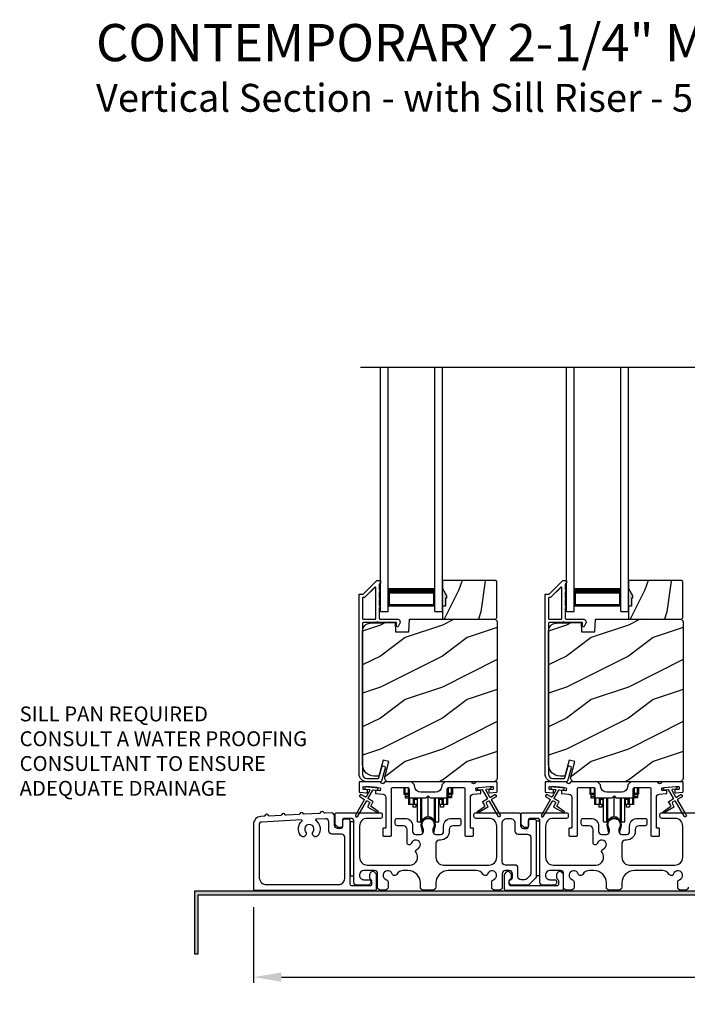
# Model space of a CAD drawing. Extents: x 3 to 343, y -1017 to -929.
# Drawn here: x 29 to 40, y -969 to -953 of the extents above; entities that cross this region are included whole.
import ezdxf

# ---------------------------------------------------------------- set-up
doc = ezdxf.new("R2010")
doc.units = 0
doc.header["$LTSCALE"] = 2
doc.header["$MEASUREMENT"] = 0
doc.header["$PDMODE"] = 3
doc.layers.get('0').update_dxf_attribs({"linetype": 'CONTINUOUS'})
doc.layers.get('DEFPOINTS').update_dxf_attribs({"color": 3, "linetype": 'CONTINUOUS'})
doc.layers.add('Dim', color=7, linetype='CONTINUOUS')
doc.styles.add('Arial', font='arial.ttf')
doc.styles.get("Standard").update_dxf_attribs({"font": 'arial.ttf'})
doc.dimstyles.new('STANDARD 1.5', dxfattribs={"dimtxt": 0.36, "dimasz": 0.45, "dimexe": 0.09375, "dimexo": 0.27, "dimgap": 0.135, "dimtad": 0, "dimdec": 4, "dimzin": 0, "dimdsep": 46, "dimlunit": 4, "dimtxsty": 'Standard', "dimcen": 0, "dimadec": 0, "dimazin": 0, "dimtfac": 1, "dimtdec": 4, "dimtofl": 0, "dimtmove": 0, "dimatfit": 3, "dimfxl": 1, "dimtolj": 1, "dimtzin": 0, "dimarcsym": 0})

# ---------------------------------------------------------------- blocks, each defined once
blk = doc.blocks.new('A$C01E81920')
for p, q in [((0, 0), (0, 3.938)), ((0.125, 0), (0.125, 3.938)), ((0.875, 0), (0.875, 3.938)), ((1, 0), (1, 3.938)), ((0.125, 0.375), (0.125, 0.089)), ((0.875, 0.089), (0.875, 0.375)), ((0.125, 0.089), (0.875, 0.089)), ((0.875, 0.089), (0.875, 0.089)), ((0, 0), (0.125, 0)), ((0.875, 0), (1, 0))]:
    blk.add_line(p, q)
for points, const_width in [([(0.125, 0.33), (0.875, 0.33)], 0.09), ([(0.14, 0.089), (0.14, 0.33)], 0.03), ([(0.86, 0.089), (0.86, 0.33)], 0.03), ([(0.14, 0.104), (0.86, 0.104)], 0.03)]:
    blk.add_lwpolyline(points, dxfattribs=dict(const_width=const_width))
blk = doc.blocks.new('A$Cd931c4de')
for p, q in [((0, 0.694), (0, 0.583)), ((0.02, 0.597), (0.02, 0.694)), ((0.079, 0.597), (0.079, 0.686)), ((0.724, 0.624), (0.724, 0.694)), ((0.768, 0.597), (0.768, 0.694)), ((0.787, 0.694), (0.787, 0.585)), ((0, 0.583), (0.02, 0.583)), ((0.079, 0.597), (0.02, 0.597)), ((0.02, 0.597), (0.02, 0.577)), ((0.075, 0.577), (0.02, 0.577)), ((0.02, 0.577), (0.02, 0.545)), ((0.075, 0.545), (0.02, 0.545)), ((0.02, 0.545), (0.02, 0.526)), ((0.02, 0.526), (0.075, 0.526)), ((0.075, 0.577), (0.075, 0.597)), ((0.075, 0.545), (0.075, 0.577)), ((0.075, 0.526), (0.075, 0.545)), ((0.085, 0.597), (0.079, 0.597)), ((0.079, 0.597), (0.079, 0.417)), ((0.095, 0.531), (0.095, 0.417)), ((0.151, 0.526), (0.151, 0.417)), ((0.167, 0.526), (0.167, 0.496)), ((0.219, 0.496), (0.167, 0.496)), ((0.167, 0.496), (0.167, 0.417)), ((0.219, 0.496), (0.219, 0.526)), ((0.219, 0.522), (0.22, 0.522)), ((0.219, 0.417), (0.219, 0.496)), ((0.22, 0.138), (0.22, 0.526)), ((0.276, 0.138), (0.276, 0.526)), ((0.294, 0.15), (0.294, 0.526)), ((0.382, 0.543), (0.406, 0.543)), ((0.394, 0.217), (0.394, 0.543)), ((0.494, 0.15), (0.494, 0.526)), ((0.512, 0.138), (0.512, 0.526)), ((0.567, 0.138), (0.567, 0.526)), ((0.567, 0.522), (0.569, 0.522)), ((0.569, 0.526), (0.569, 0.496)), ((0.62, 0.496), (0.569, 0.496)), ((0.569, 0.496), (0.569, 0.417)), ((0.62, 0.496), (0.62, 0.526)), ((0.62, 0.417), (0.62, 0.496)), ((0.637, 0.526), (0.637, 0.417)), ((0.692, 0.53), (0.692, 0.417)), ((0.709, 0.597), (0.703, 0.597)), ((0.709, 0.597), (0.709, 0.599)), ((0.768, 0.597), (0.709, 0.597)), ((0.709, 0.417), (0.709, 0.597)), ((0.713, 0.597), (0.713, 0.577)), ((0.768, 0.577), (0.713, 0.577)), ((0.713, 0.577), (0.713, 0.545)), ((0.768, 0.545), (0.713, 0.545)), ((0.713, 0.545), (0.713, 0.526)), ((0.768, 0.526), (0.713, 0.526)), ((0.768, 0.597), (0.768, 0.577)), ((0.768, 0.585), (0.787, 0.585)), ((0.768, 0.577), (0.768, 0.545)), ((0.768, 0.545), (0.768, 0.526)), ((0.095, 0.417), (0.079, 0.417)), ((0.151, 0.417), (0.095, 0.417)), ((0.148, 0.417), (0.148, 0.376)), ((0.195, 0.376), (0.148, 0.376)), ((0.167, 0.417), (0.151, 0.417)), ((0.219, 0.417), (0.167, 0.417)), ((0.195, 0.417), (0.195, 0.376)), ((0.62, 0.417), (0.569, 0.417)), ((0.593, 0.376), (0.593, 0.417)), ((0.64, 0.376), (0.593, 0.376)), ((0.637, 0.417), (0.62, 0.417)), ((0.692, 0.417), (0.637, 0.417)), ((0.64, 0.417), (0.64, 0.376)), ((0.709, 0.417), (0.692, 0.417)), ((0.22, 0.138), (0.276, 0.138)), ((0.512, 0.138), (0.567, 0.138))]:
    blk.add_line(p, q)
for centre, radius, start, end in [((0.697, 0.624), 0.0276, 282.8113, 359.9964), ((0.394, 0.108), 0.108, 90.0044, 157.3752), ((0.394, 0.108), 0.108, 22.6245, 89.9957), ((0.276, 0.158), 0.0197, 269.9843, 337.3941), ((0.512, 0.158), 0.0197, 202.6074, 270.015)]:
    blk.add_arc(centre, radius, start, end)
blk = doc.blocks.new('*D40')
at = {"layer": 'DEFPOINTS', "color": 0, "transparency": 16777216}
for p in [(32.938, -966.868), (50.132, -966.828), (32.938, -968.266)]:
    blk.add_point(p, dxfattribs=at)
at = {"layer": 'Dim', "color": 0, "lineweight": -2, "transparency": 16777216}
for p, q in [((32.938, -967.138), (32.938, -968.36)), ((50.132, -967.098), (50.132, -968.36)), ((33.388, -968.266), (40.817, -968.266)), ((49.682, -968.266), (42.252, -968.266))]:
    blk.add_line(p, q, dxfattribs=at)
at = {"layer": 'Dim', "color": 0, "transparency": 16777216}
for points in [[(33.388, -968.191), (33.388, -968.341), (32.938, -968.266)], [(49.682, -968.191), (49.682, -968.341), (50.132, -968.266)]]:
    blk.add_solid(points, dxfattribs=at)
at = {"layer": 'Dim', "color": 0, "transparency": 16777216, "insert": (41.535, -968.266), "char_height": 0.36, "attachment_point": 5}
blk.add_mtext('\\A1;17{\\H1x;\\S3/16;}"', dxfattribs=at)

msp = doc.modelspace()

# ---------------------------------------------------------------- hatches: boundary and pattern name
h = msp.add_hatch()
h.set_pattern_fill('WOOD2', color=256, angle=45, pattern_type=2)
h.set_pattern_definition([(261.8699, (-748.92449, -982.3862), (0.707106636, 3.535533935), [0.5, -4.5]), (251.5651, (-748.2881, -982.17406), (1.52e-06, -1.4142139), [1.118034, -1.118034]), (243.4349, (-747.93454, -982.5276), (-0.70710822, -2.12131952), [0.632456, -2.529822])])
h.paths.add_polyline_path([(36.04896, -962.15312), (36.03296, -962.15312), (36.03296, -962.27812), (35.98596, -962.27812), (35.98596, -962.48912), (36.84096, -962.48912), (36.86096, -962.46913), (36.86096, -961.88412), (36.84096, -961.86412), (35.98596, -961.86412), (35.98596, -961.99701), (36.04896, -962.10612)])
h = msp.add_hatch()
h.set_pattern_fill('WOOD2', color=256, angle=45, pattern_type=2)
h.set_pattern_definition([(261.8699, (-745.92449, -982.3862), (0.707106636, 3.535533935), [0.5, -4.5]), (251.5651, (-745.2881, -982.17406), (1.52e-06, -1.4142139), [1.118034, -1.118034]), (243.4349, (-744.93454, -982.5276), (-0.70710822, -2.12131952), [0.632456, -2.529822])])
h.paths.add_polyline_path([(39.04896, -962.15312), (39.03296, -962.15312), (39.03296, -962.27812), (38.98596, -962.27812), (38.98596, -962.48912), (39.84096, -962.48912), (39.86096, -962.46913), (39.86096, -961.88412), (39.84096, -961.86412), (38.98596, -961.86412), (38.98596, -961.99701), (39.04896, -962.10612)])
h = msp.add_hatch(color=256)
h.dxf.hatch_style = 1
h.paths.add_polyline_path([(36.04896, -962.10612), (35.98596, -961.99701), (35.98596, -962.27812), (36.03296, -962.27812), (36.03296, -962.15312), (36.04896, -962.15312)])
h = msp.add_hatch(color=256)
h.dxf.hatch_style = 1
h.paths.add_polyline_path([(39.04896, -962.10612), (38.98596, -961.99701), (38.98596, -962.27812), (39.03296, -962.27812), (39.03296, -962.15312), (39.04896, -962.15312)])
h = msp.add_hatch()
h.set_pattern_fill('WOOD2', color=256, pattern_type=2)
h.set_pattern_definition([(216.8699, (-1581.61788, -962.78762), (2.999999918, 2.000000123), [0.5, -4.5]), (206.5651, (-1581.0179, -963.08762), (-0.99999916, -1.00000131), [1.118034, -1.118034]), (198.4349, (-1581.01788, -963.58762), (-2.000000435, -0.999998403), [0.632456, -2.529822])])
edge = h.paths.add_edge_path()
edge.add_line((35.22688, -962.69222), (35.44468, -962.69222))
edge.add_line((35.44468, -962.69222), (35.45177, -962.48912))
edge.add_line((35.45177, -962.48912), (36.83488, -962.48912))
edge.add_line((36.83488, -962.48912), (36.86688, -962.52112))
edge.add_line((36.86688, -962.52112), (36.86688, -965.05112))
edge.add_arc((36.80388, -965.05113), 0.06299, -90.004683, 0.002815, ccw=False)
edge.add_line((36.80388, -965.11412), (35.11529, -965.11412))
edge.add_arc((35.11528, -965.05162), 0.0625, 165.00104, 270.000897, ccw=False)
edge.add_line((35.05492, -965.03545), (35.12092, -964.78912))
edge.add_line((35.12092, -964.78912), (35.0301, -964.76479))
edge.add_line((35.0301, -964.76479), (34.96088, -965.02312))
edge.add_line((34.96088, -965.02312), (34.88388, -965.02312))
edge.add_arc((34.88388, -964.83512), 0.188, 180.001613, 269.99879, ccw=False)
edge.add_line((34.69588, -964.83513), (34.69588, -962.68112))
edge.add_arc((34.82188, -962.68112), 0.126, 91.499451, 180.00156, ccw=False)
edge.add_line((34.81858, -962.55516), (35.22172, -962.5446))
edge.add_line((35.22172, -962.5446), (35.22688, -962.69222))
h = msp.add_hatch()
h.set_pattern_fill('WOOD2', color=256, pattern_type=2)
h.set_pattern_definition([(216.8699, (-1578.61788, -962.78762), (2.999999918, 2.000000123), [0.5, -4.5]), (206.5651, (-1578.0179, -963.08762), (-0.99999916, -1.00000131), [1.118034, -1.118034]), (198.4349, (-1578.01788, -963.58762), (-2.000000435, -0.999998403), [0.632456, -2.529822])])
edge = h.paths.add_edge_path()
edge.add_line((38.22688, -962.69222), (38.44468, -962.69222))
edge.add_line((38.44468, -962.69222), (38.45177, -962.48912))
edge.add_line((38.45177, -962.48912), (39.83488, -962.48912))
edge.add_line((39.83488, -962.48912), (39.86688, -962.52112))
edge.add_line((39.86688, -962.52112), (39.86688, -965.05112))
edge.add_arc((39.80388, -965.05113), 0.06299, -90.004683, 0.002815, ccw=False)
edge.add_line((39.80388, -965.11412), (38.11529, -965.11412))
edge.add_arc((38.11528, -965.05162), 0.0625, 165.00104, 270.000897, ccw=False)
edge.add_line((38.05492, -965.03545), (38.12092, -964.78912))
edge.add_line((38.12092, -964.78912), (38.0301, -964.76479))
edge.add_line((38.0301, -964.76479), (37.96088, -965.02312))
edge.add_line((37.96088, -965.02312), (37.88388, -965.02312))
edge.add_arc((37.88388, -964.83512), 0.188, 180.001613, 269.99879, ccw=False)
edge.add_line((37.69588, -964.83513), (37.69588, -962.68112))
edge.add_arc((37.82188, -962.68112), 0.126, 91.499451, 180.00156, ccw=False)
edge.add_line((37.81858, -962.55516), (38.22172, -962.5446))
edge.add_line((38.22172, -962.5446), (38.22688, -962.69222))
h = msp.add_hatch(color=256)
h.dxf.hatch_style = 1
h.paths.add_polyline_path([(32.04674, -967.88829), (32.04674, -966.94079), (50.20299, -966.94079), (50.20299, -966.37829), (50.14049, -966.37829), (50.14049, -966.87829), (31.98424, -966.87829), (31.98424, -967.88829)])

# ---------------------------------------------------------------- linework, layer by layer
msp.add_line((34.66323, -958.4258), (48.44181, -958.4258))
for points in [[(35.00225, -965.10672, -0.33937777), (34.99259, -965.11413), (34.76588, -965.11413, -0.41421356), (34.64088, -964.98913), (34.64088, -962.09463, -0.41421356), (34.65088, -962.08463), (34.70274, -962.08463, 0.19891237), (34.70981, -962.0817), (34.92445, -961.86706, -0.19891237), (34.93152, -961.86413), (34.97588, -961.86413, -0.41421356), (34.98588, -961.87413), (34.98588, -961.90913, -0.41421356), (34.97588, -961.91913), (34.97452, -961.91913, 0.41421356), (34.96452, -961.92913), (34.96452, -962.01953, -1), (34.96452, -962.04953), (34.96452, -962.14453, -1), (34.96452, -962.17453), (34.96452, -962.26953, -1), (34.96452, -962.29953), (34.96452, -962.47913, 0.41421356), (34.97452, -962.48913), (35.25651, -962.48913, -0.56002691), (35.2966, -962.55456), (35.26857, -962.60957, -0.78833643), (35.24588, -962.60413), (35.24588, -962.55413, 0.41421356), (35.23588, -962.54413), (34.94452, -962.54413, 1), (34.92452, -962.54413), (34.70588, -962.54413, 0.41421356), (34.69588, -962.55413), (34.69588, -964.98913, 0.41421356), (34.76588, -965.05913), (34.9504, -965.05913, 0.33937777), (34.96006, -965.05172), (35.00626, -964.87948, -1), (35.05938, -964.89373)], [(38.00225, -965.10672, -0.33937777), (37.99259, -965.11413), (37.76588, -965.11413, -0.41421356), (37.64088, -964.98913), (37.64088, -962.09463, -0.41421356), (37.65088, -962.08463), (37.70274, -962.08463, 0.19891237), (37.70981, -962.0817), (37.92445, -961.86706, -0.19891237), (37.93152, -961.86413), (37.97588, -961.86413, -0.41421356), (37.98588, -961.87413), (37.98588, -961.90913, -0.41421356), (37.97588, -961.91913), (37.97452, -961.91913, 0.41421356), (37.96452, -961.92913), (37.96452, -962.01953, -1), (37.96452, -962.04953), (37.96452, -962.14453, -1), (37.96452, -962.17453), (37.96452, -962.26953, -1), (37.96452, -962.29953), (37.96452, -962.47913, 0.41421356), (37.97452, -962.48913), (38.25651, -962.48913, -0.56002691), (38.2966, -962.55456), (38.26857, -962.60957, -0.78833643), (38.24588, -962.60413), (38.24588, -962.55413, 0.41421356), (38.23588, -962.54413), (37.94452, -962.54413, 1), (37.92452, -962.54413), (37.70588, -962.54413, 0.41421356), (37.69588, -962.55413), (37.69588, -964.98913, 0.41421356), (37.76588, -965.05913), (37.9504, -965.05913, 0.33937777), (37.96006, -965.05172), (38.00626, -964.87948, -1), (38.05938, -964.89373)], [(34.69588, -962.47912, 0.41426644), (34.70588, -962.48912), (34.89952, -962.48912, 0.41430792), (34.90952, -962.47912), (34.90952, -961.98392, 0.66831624), (34.89245, -961.97684), (34.73259, -962.1367, -0.19795786), (34.72552, -962.13963), (34.70588, -962.13963, 0.41412895), (34.69588, -962.14963)], [(34.7256, -962.13912), (34.70596, -962.13912, 0.41426644), (34.69596, -962.14912), (34.69596, -962.47912, 0.41426644), (34.70596, -962.48912), (34.8996, -962.48912, 0.41430792), (34.9096, -962.47912), (34.9096, -961.9834, 0.66831624), (34.89253, -961.97633), (34.73267, -962.13619, -0.19909093)], [(37.69588, -962.47912, 0.41426644), (37.70588, -962.48912), (37.89952, -962.48912, 0.41430792), (37.90952, -962.47912), (37.90952, -961.98392, 0.66831624), (37.89245, -961.97684), (37.73259, -962.1367, -0.19795786), (37.72552, -962.13963), (37.70588, -962.13963, 0.41412895), (37.69588, -962.14963)], [(37.7256, -962.13912), (37.70596, -962.13912, 0.41426644), (37.69596, -962.14912), (37.69596, -962.47912, 0.41426644), (37.70596, -962.48912), (37.8996, -962.48912, 0.41430792), (37.9096, -962.47912), (37.9096, -961.9834, 0.66831624), (37.89253, -961.97633), (37.73267, -962.13619, -0.19909093)], [(35.22688, -962.69222), (35.44468, -962.69222), (35.45177, -962.48912), (36.83488, -962.48912), (36.86688, -962.52112), (36.86688, -965.05112, -0.41425189), (36.80388, -965.11412), (35.11529, -965.11412, -0.49314465), (35.05492, -965.03545), (35.12092, -964.78912), (35.0301, -964.76479), (34.96088, -965.02312), (34.88388, -965.02312, -0.41419913), (34.69588, -964.83513), (34.69588, -962.68112, -0.40657698), (34.81858, -962.55516), (35.22172, -962.5446)], [(38.22688, -962.69222), (38.44468, -962.69222), (38.45177, -962.48912), (39.83488, -962.48912), (39.86688, -962.52112), (39.86688, -965.05112, -0.41425189), (39.80388, -965.11412), (38.11529, -965.11412, -0.49314465), (38.05492, -965.03545), (38.12092, -964.78912), (38.0301, -964.76479), (37.96088, -965.02312), (37.88388, -965.02312, -0.41419913), (37.69588, -964.83513), (37.69588, -962.68112, -0.40657698), (37.81858, -962.55516), (38.22172, -962.5446)], [(35.97262, -965.18287, -0.41419792), (35.87262, -965.28287), (35.63512, -965.28287, -0.41419866), (35.53512, -965.18287), (35.53512, -965.16412), (35.48512, -965.11412), (35.06102, -965.11412, 0.3443586), (35.05132, -965.1217, -0.78082573), (34.99069, -965.1217, 0.34434394), (34.98099, -965.11412), (34.65088, -965.11412, 0.41428718), (34.64088, -965.12412), (34.64088, -965.27306, 0.38898782), (34.65001, -965.28302), (34.76327, -965.29293, 0.41442617), (34.77411, -965.28384), (34.77672, -965.25395, 0.41429756), (34.76763, -965.24312), (34.71284, -965.23833, -0.41417368), (34.70375, -965.22749), (34.70636, -965.19761, -0.41442955), (34.7172, -965.18852), (34.97521, -965.21109, -0.41418957), (34.9843, -965.22192), (34.98169, -965.25181, -0.41391775), (34.97085, -965.2609), (34.91606, -965.2561, 0.41391775), (34.90523, -965.26519), (34.90262, -965.29508, 0.41418957), (34.91171, -965.30591), (35.02593, -965.31591, -0.38893164), (35.07158, -965.36572), (35.07158, -965.85412, -0.41429147), (35.06158, -965.86412), (35.03158, -965.86412, 0.41429147), (35.02158, -965.87412), (35.02158, -965.97912, 0.41429147), (35.03158, -965.98912), (35.15158, -965.98912, 0.41428718), (35.16158, -965.97912), (35.16158, -965.22912, -0.41425726), (35.18658, -965.20412), (35.42012, -965.20412, -0.41425726), (35.44512, -965.22912), (35.44512, -965.34787, 0.41426141), (35.47012, -965.37287), (35.72387, -965.37287), (35.75387, -965.34287), (35.78387, -965.37287), (36.03762, -965.37287, 0.41425934), (36.06262, -965.34787), (36.06262, -965.22912, -0.41425934), (36.08762, -965.20412), (36.32117, -965.20412, -0.41425934), (36.34617, -965.22912), (36.34617, -965.97912, 0.41428199), (36.35617, -965.98912), (36.47617, -965.98912, 0.41428566), (36.48617, -965.97912), (36.48617, -965.87412, 0.41428566), (36.47617, -965.86412), (36.44617, -965.86412, -0.41428566), (36.43617, -965.85412), (36.43617, -965.36572, -0.38893272), (36.48181, -965.31591), (36.59604, -965.30591, 0.414183), (36.60513, -965.29508), (36.60252, -965.26519, 0.41391611), (36.59168, -965.2561), (36.53689, -965.2609, -0.41391944), (36.52606, -965.25181), (36.52345, -965.22192, -0.414183), (36.53254, -965.21109), (36.5674, -965.20804), (36.74672, -965.19235), (36.79055, -965.18852, -0.41442661), (36.80138, -965.19761), (36.804, -965.22749, -0.41418365), (36.79491, -965.23833), (36.74012, -965.24312, 0.41429229), (36.73103, -965.25395), (36.73364, -965.28384, 0.41442661), (36.74448, -965.29293), (36.85774, -965.28302, 0.38898646), (36.86687, -965.27306), (36.86687, -965.12412, 0.4142862), (36.85687, -965.11412), (36.52676, -965.11412, 0.34435391), (36.51706, -965.1217, -0.78082431), (36.45643, -965.1217, 0.34435391), (36.44672, -965.11412), (36.02262, -965.11412), (35.97262, -965.16412)], [(37.71284, -965.23833, -0.41418697), (37.70375, -965.22749), (37.70636, -965.19761, -0.41442786), (37.7172, -965.18852), (37.97521, -965.21109, -0.41418697), (37.9843, -965.22192), (37.98169, -965.25181, -0.41391944), (37.97085, -965.2609), (37.91606, -965.2561, 0.41391277), (37.90523, -965.26519), (37.90262, -965.29508, 0.41417903), (37.91171, -965.30591), (38.02593, -965.31591, -0.38893272), (38.07158, -965.36572), (38.07158, -965.85412, -0.41428199), (38.06158, -965.86412), (38.03158, -965.86412, 0.41428933), (38.02158, -965.87412), (38.02158, -965.97912, 0.41428933), (38.03158, -965.98912), (38.15158, -965.98912, 0.41428414), (38.16158, -965.97912), (38.16158, -965.22912, -0.41425934), (38.18658, -965.20412), (38.42012, -965.20412, -0.41425726), (38.44512, -965.22912), (38.44512, -965.34787, 0.41426141), (38.47012, -965.37287), (38.72387, -965.37287), (38.75387, -965.34287), (38.78387, -965.37287), (39.03762, -965.37287, 0.41425726), (39.06262, -965.34787), (39.06262, -965.22912, -0.41426141), (39.08762, -965.20412), (39.32117, -965.20412, -0.41425726), (39.34617, -965.22912), (39.34617, -965.97912, 0.41429147), (39.35617, -965.98912), (39.47617, -965.98912, 0.41428718), (39.48617, -965.97912), (39.48617, -965.87412, 0.41428718), (39.47617, -965.86412), (39.44617, -965.86412, -0.41427681), (39.43617, -965.85412), (39.43617, -965.36572, -0.38893164), (39.48181, -965.31591), (39.59604, -965.30591, 0.41418438), (39.60513, -965.29508), (39.60252, -965.26519, 0.41391437), (39.59168, -965.2561), (39.53689, -965.2609, -0.41392113), (39.52606, -965.25181), (39.52345, -965.22192, -0.41419475), (39.53254, -965.21109), (39.5674, -965.20804), (39.74672, -965.19235), (39.79055, -965.18852, -0.41442955), (39.80138, -965.19761), (39.804, -965.22749, -0.41418438), (39.79491, -965.23833), (39.74012, -965.24312, 0.41429237), (39.73103, -965.25395), (39.73364, -965.28384, 0.41440289), (39.74448, -965.29293), (39.85774, -965.28302, 0.38900382), (39.86687, -965.27306), (39.86687, -965.12412, 0.41428718), (39.85687, -965.11412), (39.52676, -965.11412, 0.34433984), (39.51706, -965.1217, -0.78082384), (39.45643, -965.1217, 0.3443586), (39.44672, -965.11412), (39.02262, -965.11412), (38.97262, -965.16412), (38.97262, -965.18287, -0.41419866), (38.87262, -965.28287), (38.63512, -965.28287, -0.41419719), (38.53512, -965.18287), (38.53512, -965.16412), (38.48512, -965.11412), (38.06102, -965.11412, 0.34435127), (38.05132, -965.1217, -0.78082478), (37.99069, -965.1217, 0.34435127), (37.98098, -965.11412), (37.65088, -965.11412, 0.41428825), (37.64088, -965.12412), (37.64088, -965.27306, 0.38898653), (37.65001, -965.28302), (37.76327, -965.29293, 0.41442288), (37.77411, -965.28384), (37.77672, -965.25395, 0.41428702), (37.76763, -965.24312)], [(34.719, -965.39424, -0.41419805), (34.72266, -965.4079), (34.58266, -965.65039, 0.99986173), (34.6173, -965.67039), (34.7573, -965.4279, -0.41433319), (34.77096, -965.42424), (34.8059, -965.44441, -0.41417118), (34.80956, -965.45807), (34.77956, -965.51003, 0.41415115), (34.78322, -965.5237), (34.93694, -965.61245, 0.95715178), (34.95036, -965.59138), (34.83568, -965.51108, -0.38875393), (34.83276, -965.49789), (34.8642, -965.44343, 0.41415115), (34.86054, -965.42977), (34.79096, -965.3896, -0.41415115), (34.7873, -965.37594), (34.86168, -965.24711, -0.29143881), (34.87121, -965.24214), (34.92789, -965.2471, 1.00004284), (34.93138, -965.20726), (34.75207, -965.19157, 1.00004284), (34.74858, -965.23141), (34.80526, -965.23637, -0.54854416), (34.81305, -965.25134), (34.75266, -965.35594, -0.41433466), (34.739, -965.3596), (34.66971, -965.3196, 0.41433319), (34.65605, -965.32326), (34.64605, -965.34058, 0.41416228), (34.64971, -965.35424)], [(37.719, -965.39424, -0.41419805), (37.72266, -965.4079), (37.58266, -965.65039, 0.99986173), (37.6173, -965.67039), (37.7573, -965.4279, -0.41433319), (37.77096, -965.42424), (37.8059, -965.44441, -0.41417118), (37.80956, -965.45807), (37.77956, -965.51003, 0.41415115), (37.78322, -965.5237), (37.93694, -965.61245, 0.95715178), (37.95036, -965.59138), (37.83568, -965.51108, -0.38875393), (37.83276, -965.49789), (37.8642, -965.44343, 0.41415115), (37.86054, -965.42977), (37.79096, -965.3896, -0.41415115), (37.7873, -965.37594), (37.86168, -965.24711, -0.29143881), (37.87121, -965.24214), (37.92789, -965.2471, 1.00004284), (37.93138, -965.20726), (37.75206, -965.19157, 1.00004284), (37.74858, -965.23141), (37.80526, -965.23637, -0.54854416), (37.81305, -965.25134), (37.75266, -965.35594, -0.41433466), (37.739, -965.3596), (37.66971, -965.3196, 0.41433319), (37.65605, -965.32326), (37.64605, -965.34058, 0.41416228), (37.64971, -965.35424)], [(34.08579, -965.62072, -0.3323815), (34.0735, -965.6125, 0.74742911), (34.01364, -965.61561, -0.33265098), (34.00227, -965.62507), (33.75543, -965.6379, -0.33258657), (33.74314, -965.62967, 0.74727272), (33.68328, -965.63278, -0.33265098), (33.67191, -965.64223), (33.46166, -965.65316, -0.33258101), (33.44938, -965.64494, 0.74727272), (33.38952, -965.64805, -0.33262561), (33.37815, -965.6575), (33.18973, -965.6673, -0.33258101), (33.17745, -965.65907, 0.74727272), (33.11759, -965.66218, -0.33231405), (33.10622, -965.67164), (33.05498, -965.6743, 0.39909549), (32.93646, -965.79913), (32.93646, -966.85412, 0.41428718), (32.94646, -966.86412), (34.89337, -966.86412, 0.41412873), (34.92337, -966.83412), (34.92337, -966.61802, 0.19887055), (34.91458, -966.59681), (34.89407, -966.5763, 0.35986031), (34.83699, -966.57088, 0.04700339), (34.83118, -966.57568), (34.82057, -966.58628, 0.19907949), (34.80737, -966.61812), (34.80737, -966.66112, 0.32167962), (34.82437, -966.68481, -0.32167648), (34.84137, -966.70849), (34.84137, -966.76412, -0.41408636), (34.81137, -966.79412), (34.52787, -966.79412, -0.41407801), (34.49787, -966.76412), (34.49787, -965.74912, 0.41424423), (34.46787, -965.71912), (34.40187, -965.71912, 0.41424423), (34.37187, -965.74912), (34.37187, -965.83912, -0.41424423), (34.34187, -965.86912), (34.29287, -965.86912, -0.41422977), (34.24287, -965.81912), (34.24287, -965.66523, 0.42952504), (34.19027, -965.61529)], [(33.71903, -965.74766, 0.70411998), (33.71177, -965.73028), (33.07387, -965.76344, 0.39909129), (33.02646, -965.81337), (33.02646, -966.64912, 0.41421004), (33.15146, -966.77412), (34.30787, -966.77412, 0.41424559), (34.40787, -966.67412), (34.40787, -966.00912, 0.41422977), (34.35787, -965.95912), (34.20287, -965.95912, -0.4141634), (34.15287, -965.90912), (34.15287, -965.76003, 0.42952504), (34.10027, -965.71009), (33.94623, -965.7181, 0.70417966), (33.94081, -965.73614, -0.41427687), (33.97776, -965.98088, -0.99998135), (33.89729, -965.9215, 1.98061908), (33.77659, -965.9215, -0.99998135), (33.69612, -965.98088, -0.38417686)], [(35.65405, -965.81334, 0.00990302), (35.654, -965.81252, -1.08548736), (35.85373, -965.81252, 0.00990302), (35.85368, -965.81334, -0.08426808), (35.8385, -965.88471), (35.82887, -965.92197), (35.8457, -965.92632), (35.85379, -965.89389, -0.03626985), (35.85524, -965.89135, 0.09471118), (35.87187, -965.80432, 0.99998497), (35.63587, -965.80432, 0.09471118), (35.6525, -965.89135, -0.03626985), (35.65394, -965.89389), (35.66203, -965.92632), (35.67887, -965.92197), (35.66923, -965.88471, -0.08426808)], [(37.2524, -966.69428, -0.41423159), (37.2024, -966.64428), (37.2024, -966.50812, 0.41423184), (37.1524, -966.45812), (36.99987, -966.45812, -0.41425901), (36.94987, -966.40812), (36.94987, -965.77912, -0.41424068), (37.02487, -965.70412), (37.07787, -965.70412, -0.41424068), (37.15287, -965.77912), (37.15287, -965.90912, 0.41416511), (37.20287, -965.95912), (37.35787, -965.95912, -0.41423111), (37.40787, -966.00912), (37.40787, -966.597, -0.19893191), (37.39322, -966.63236), (37.34594, -966.67964, -0.19886538), (37.31059, -966.69428)], [(38.65405, -965.81334, 0.00990302), (38.654, -965.81252, -1.08548736), (38.85373, -965.81252, 0.00990302), (38.85368, -965.81334, -0.08426808), (38.8385, -965.88471), (38.82887, -965.92197), (38.8457, -965.92632), (38.85379, -965.89389, -0.03626985), (38.85524, -965.89135, 0.09471118), (38.87187, -965.80432, 0.99998497), (38.63587, -965.80432, 0.09471118), (38.6525, -965.89135, -0.03626985), (38.65394, -965.89389), (38.66203, -965.92632), (38.67887, -965.92197), (38.66923, -965.88471, -0.08426808)], [(36.9804, -966.83412, 0.41413012), (37.0104, -966.86412), (37.9084, -966.86412, 0.41413117), (37.9384, -966.83412), (37.9384, -966.61802, 0.19887375), (37.92962, -966.59681), (37.90911, -966.5763, 0.35985973), (37.85203, -966.57088, 0.04699754), (37.84622, -966.57568), (37.83561, -966.58628, 0.19908522), (37.8224, -966.61812), (37.8224, -966.66112, 0.32167805), (37.8394, -966.68481, -0.32167805), (37.8564, -966.70849), (37.8564, -966.76412, -0.41408463), (37.8264, -966.79412), (37.0924, -966.79412, -0.41408429), (37.0624, -966.76412), (37.0624, -966.70849, -0.32167793), (37.0794, -966.68481, 0.32167785), (37.0964, -966.66112), (37.0964, -966.61812, 0.19908721), (37.0832, -966.58628), (37.07259, -966.57568, 0.04700472), (37.06678, -966.57088, 0.35985983), (37.0097, -966.5763), (36.98919, -966.59681, 0.19887755), (36.9804, -966.61802)]]:
    msp.add_lwpolyline(points, format="xyb", close=True)
for points in [[(36.04896, -962.15312), (36.03296, -962.15312), (36.03296, -962.27812), (35.98596, -962.27812), (35.98596, -962.48912), (36.84096, -962.48912), (36.86096, -962.46913), (36.86096, -961.88412), (36.84096, -961.86412), (35.98596, -961.86412), (35.98596, -961.99701), (36.04896, -962.10612)], [(39.04896, -962.15312), (39.03296, -962.15312), (39.03296, -962.27812), (38.98596, -962.27812), (38.98596, -962.48912), (39.84096, -962.48912), (39.86096, -962.46913), (39.86096, -961.88412), (39.84096, -961.86412), (38.98596, -961.86412), (38.98596, -961.99701), (39.04896, -962.10612)], [(37.49787, -965.74912), (37.49787, -966.62412), (37.55787, -966.62412), (37.55787, -965.74912)], [(34.49787, -965.75912), (34.49787, -966.63412), (34.55787, -966.63412), (34.55787, -965.75912)], [(32.04674, -967.88829), (32.04674, -966.94079), (50.20299, -966.94079), (50.20299, -966.37829), (50.14049, -966.37829), (50.14049, -966.87829), (31.98424, -966.87829), (31.98424, -967.88829)]]:
    msp.add_lwpolyline(points, close=True)
for points in [[(36.74672, -965.19235, -0.99993161), (36.7502, -965.2322), (36.69352, -965.23716, 0.54855298), (36.68573, -965.25212), (36.74613, -965.35672, 0.41433514), (36.75979, -965.36038), (36.82907, -965.32038, -0.41433514), (36.84273, -965.32404), (36.85273, -965.34137, -0.41420362), (36.84907, -965.35502), (36.77979, -965.39502, 0.41415671), (36.77613, -965.40869), (36.91613, -965.65117, -1.00006882), (36.88149, -965.67117), (36.74149, -965.42868, 0.41433429), (36.72783, -965.42502), (36.69289, -965.4452, 0.41415671), (36.68923, -965.45886), (36.71923, -965.51082, -0.41415671), (36.71556, -965.52448), (36.56185, -965.61323, -0.95720802), (36.54843, -965.59217), (36.6631, -965.51187, 0.38874092), (36.66603, -965.49868), (36.63458, -965.44421, -0.41437768), (36.63824, -965.43056), (36.70783, -965.39038, 0.41415894), (36.71149, -965.37672), (36.6371, -965.24789, 0.29188927), (36.62757, -965.24293), (36.57089, -965.24789, -1.00003736), (36.5674, -965.20804), (36.74846, -965.19227)], [(39.74672, -965.19235, -0.99993161), (39.7502, -965.2322), (39.69352, -965.23716, 0.54855298), (39.68573, -965.25212), (39.74613, -965.35672, 0.41433514), (39.75979, -965.36038), (39.82907, -965.32038, -0.41433514), (39.84273, -965.32404), (39.85273, -965.34137, -0.41420362), (39.84907, -965.35502), (39.77979, -965.39502, 0.41415671), (39.77613, -965.40869), (39.91613, -965.65117, -1.00006882), (39.88148, -965.67117), (39.74148, -965.42868, 0.41433429), (39.72782, -965.42502), (39.69289, -965.4452, 0.41415671), (39.68922, -965.45886), (39.71922, -965.51082, -0.41415671), (39.71556, -965.52448), (39.56185, -965.61323, -0.95720802), (39.54843, -965.59217), (39.6631, -965.51187, 0.38874092), (39.66603, -965.49868), (39.63458, -965.44421, -0.41437768), (39.63824, -965.43056), (39.70782, -965.39038, 0.41415894), (39.71148, -965.37672), (39.6371, -965.24789, 0.29188927), (39.62757, -965.24293), (39.57089, -965.24789, -1.00003736), (39.5674, -965.20804), (39.74846, -965.19227)], [(36.55125, -965.61412), (37.21287, -965.61412, -0.41424082), (37.24287, -965.64412), (37.24287, -965.81912, 0.41423159), (37.29287, -965.86912), (37.34187, -965.86912, 0.41424143), (37.37187, -965.83912), (37.37187, -965.74912, -0.4142402), (37.40187, -965.71912), (37.46787, -965.71912, -0.41424056), (37.49787, -965.74912), (37.49787, -966.63428, -0.19893191), (37.48322, -966.66963), (37.38322, -966.76963, -0.19896907), (37.34787, -966.78428), (37.10857, -966.78428, -0.1988862), (37.08735, -966.77549), (37.07119, -966.75933, -0.19898613), (37.0624, -966.73812), (37.0624, -966.7222, -0.36608701), (37.0874, -966.69262, 0.36593033), (37.1124, -966.66304), (37.1124, -966.59812, 0.41416515), (37.0624, -966.54812), (36.99987, -966.54812, 0.41416513), (36.94987, -966.59812), (36.94987, -966.81412, -0.41416511), (36.89987, -966.86412), (36.82998, -966.86412, -0.41416511), (36.77998, -966.81412), (36.77998, -966.73247, -0.3246962), (36.80759, -966.69443, 1.63062082), (36.71305, -966.5999, -0.6415242), (36.64082, -966.60827, 0.26207788), (36.53397, -966.54812), (36.07887, -966.54812, 0.4141984), (35.87887, -966.74812), (35.87887, -966.81412, -0.41416547), (35.82887, -966.86412), (35.67887, -966.86412, -0.41416547), (35.62887, -966.81412), (35.62887, -966.74812, 0.41419814), (35.42887, -966.54812), (35.35427, -966.54812, 0.26207804), (35.24741, -966.60827, -0.64152408), (35.17518, -966.5999, 1.63062132), (35.08064, -966.69443, -0.32469602), (35.10826, -966.73247), (35.10826, -966.81412, -0.41416547), (35.05826, -966.86412), (34.98887, -966.86412, -0.41416547), (34.93887, -966.81412), (34.93887, -966.59812, 0.41416547), (34.88887, -966.54812), (34.71787, -966.54812, 0.41417913), (34.64787, -966.61812), (34.64787, -966.62428, 0.41424618), (34.71787, -966.69428), (34.79687, -966.69428, -0.4140829), (34.82687, -966.72428), (34.82687, -966.74028, -0.19898636), (34.81808, -966.76149), (34.80408, -966.77549, -0.19888779), (34.78287, -966.78428), (34.60787, -966.78428, -0.4141634), (34.55787, -966.73428), (34.55787, -965.75412, 0.41423392), (34.50787, -965.70412), (34.40187, -965.70412, 0.41424423), (34.37187, -965.73412), (34.37187, -965.82412, -0.41424423), (34.34187, -965.85412), (34.31873, -965.85412, -0.19880956), (34.29044, -965.84241), (34.26751, -965.81948, -0.19892372), (34.25287, -965.78412), (34.25287, -965.64412, -0.41423445), (34.28287, -965.61412), (34.98487, -965.61412, -0.41423934), (35.01487, -965.64412), (35.01487, -965.67412, -0.4140829), (34.98487, -965.70412), (34.77287, -965.70412, 0.41419938), (34.64787, -965.82912), (34.64787, -966.33312, 0.41421038), (34.77287, -966.45812), (35.46006, -966.45812, 0.62258121), (35.55907, -966.25682, -0.52166032), (35.57632, -966.20202, 1.65045665), (35.48231, -966.108, -0.85841657), (35.41387, -966.09752), (35.41387, -965.88412, 0.41416112), (35.35387, -965.82412), (35.25387, -965.82412, -0.41423934), (35.22387, -965.79412), (35.22387, -965.73412, -0.41423934), (35.25387, -965.70412), (35.37887, -965.70412, -0.41419938), (35.50387, -965.82912), (35.50387, -965.91546, 0.41423184), (35.55387, -965.96546), (35.62862, -965.96546, 0.41423184), (35.67862, -965.91546), (35.67862, -965.89019, 0.14233226), (35.66928, -965.85803, -1.81937477), (35.83846, -965.85803, 0.14233007), (35.82911, -965.89019), (35.82911, -965.91546, 0.41423038), (35.87911, -965.96546), (35.95387, -965.96546, 0.41423038), (36.00387, -965.91546), (36.00387, -965.82912, -0.4141998), (36.12887, -965.70412), (36.25379, -965.70412, -0.41424178), (36.28379, -965.73412), (36.28379, -965.79412, -0.41424178), (36.25379, -965.82412), (36.15387, -965.82412, 0.4141632), (36.09387, -965.88412), (36.09387, -965.91546, -0.41421333), (35.95387, -966.05546), (35.92887, -966.05546, 0.41423081), (35.87887, -966.10546), (35.87887, -966.33312, 0.41421038), (36.00387, -966.45812), (36.73487, -966.45812, 0.41421054), (36.85987, -966.33312), (36.85987, -965.82912, 0.41419955), (36.73487, -965.70412), (36.52287, -965.70412, -0.41408377), (36.49287, -965.67412), (36.49287, -965.64412, -0.4142402), (36.52287, -965.61412), (36.55125, -965.61412)], [(39.94987, -966.81412, -0.4141634), (39.89987, -966.86412), (39.82998, -966.86412, -0.4141634), (39.77998, -966.81412), (39.77998, -966.73247, -0.32469795), (39.80759, -966.69443, 1.63062132), (39.71305, -966.5999, -0.64152408), (39.64082, -966.60827, 0.26207804), (39.53397, -966.54812), (39.07887, -966.54812, 0.41419866), (38.87887, -966.74812), (38.87887, -966.81412, -0.41416254), (38.82887, -966.86412), (38.67887, -966.86412, -0.41416254), (38.62887, -966.81412), (38.62887, -966.74812, 0.41419866), (38.42887, -966.54812), (38.35427, -966.54812, 0.26207772), (38.24741, -966.60827, -0.64152408), (38.17518, -966.5999, 1.63062108), (38.08064, -966.69443, -0.32469699), (38.10826, -966.73247), (38.10826, -966.81412, -0.41416547), (38.05826, -966.86412), (37.98887, -966.86412, -0.41416547), (37.93887, -966.81412), (37.93887, -966.59812, 0.41416547), (37.88887, -966.54812), (37.71787, -966.54812, 0.41418018), (37.64787, -966.61812), (37.64787, -966.62428, 0.41424722), (37.71787, -966.69428), (37.79687, -966.69428, -0.41408535), (37.82687, -966.72428), (37.82687, -966.74028, -0.19898955), (37.81808, -966.76149), (37.80408, -966.77549, -0.19888779), (37.78287, -966.78428), (37.60787, -966.78428, -0.41416474), (37.55787, -966.73428), (37.55787, -965.75412, 0.41423184), (37.50787, -965.70412), (37.40187, -965.70412, 0.4142402), (37.37187, -965.73412), (37.37187, -965.82412, -0.41424143), (37.34187, -965.85412), (37.31873, -965.85412, -0.19880875), (37.29044, -965.84241), (37.26751, -965.81948, -0.1989315), (37.25287, -965.78412), (37.25287, -965.64412, -0.41424038), (37.28287, -965.61412), (37.98487, -965.61412, -0.41424178), (38.01487, -965.64412), (38.01487, -965.67412, -0.41408535), (37.98487, -965.70412), (37.77287, -965.70412, 0.41419959), (37.64787, -965.82912), (37.64787, -966.33312, 0.41421059), (37.77287, -966.45812), (38.46006, -966.45812, 0.62258121), (38.55907, -966.25682, -0.52166032), (38.57632, -966.20202, 1.65045615), (38.48231, -966.108, -0.85841593), (38.41387, -966.09752), (38.41387, -965.88412, 0.41416285), (38.35387, -965.82412), (38.25387, -965.82412, -0.41424107), (38.22387, -965.79412), (38.22387, -965.73412, -0.41424107), (38.25387, -965.70412), (38.37887, -965.70412, -0.41419938), (38.50387, -965.82912), (38.50387, -965.91546, 0.41423184), (38.55387, -965.96546), (38.62862, -965.96546, 0.41423184), (38.67862, -965.91546), (38.67862, -965.89019, 0.14233226), (38.66928, -965.85803, -1.81937548), (38.83846, -965.85803, 0.14233226), (38.82911, -965.89019), (38.82911, -965.91546, 0.41423184), (38.87911, -965.96546), (38.95387, -965.96546, 0.41423184), (39.00387, -965.91546), (39.00387, -965.82912, -0.41419938), (39.12887, -965.70412), (39.25379, -965.70412, -0.41423934), (39.28379, -965.73412), (39.28379, -965.79412, -0.41423934), (39.25379, -965.82412), (39.15387, -965.82412, 0.41416285), (39.09387, -965.88412), (39.09387, -965.91546, -0.41421296), (38.95387, -966.05546), (38.92887, -966.05546, 0.41423184), (38.87887, -966.10546), (38.87887, -966.33312, 0.41421121), (39.00387, -966.45812), (39.73487, -966.45812, 0.41421004), (39.85987, -966.33312), (39.85987, -965.82912, 0.41419904), (39.73487, -965.70412), (39.52287, -965.70412, -0.41408147), (39.49287, -965.67412), (39.49287, -965.64412, -0.41423791), (39.52287, -965.61412), (39.55125, -965.61412)], [(39.55125, -965.61412), (40.21287, -965.61412, -0.41424423)]]:
    msp.add_lwpolyline(points, format="xyb")

# ---------------------------------------------------------------- block references
for name, p in [('A$C01E81920', (34.98597, -962.36412)), ('A$C01E81920', (37.98597, -962.36412)), ('A$Cd931c4de', (35.3606, -965.89852)), ('A$Cd931c4de', (38.3606, -965.89852))]:
    msp.add_blockref(name, p)

# ---------------------------------------------------------------- texts
at = {"style": 'Arial'}
for s, height, p in [('%%UCONTEMPORARY 2-1/4" MULTI-SLIDE PATIO DOOR (8726)', 0.6, (30.39667, -953.48749)), ('Vertical Section - with Sill Riser - 5 or Bi-parting 10 Panel Door', 0.45, (30.39607, -954.30355))]:
    msp.add_text(s, height=height, dxfattribs=at).set_placement(p)
at = {"insert": (29.16408, -963.89951), "char_height": 0.24, "attachment_point": 1}
msp.add_mtext_dynamic_manual_height_columns('SILL PAN REQUIRED\\PCONSULT A WATER PROOFING CONSULTANT TO ENSURE ADEQUATE DRAINAGE', width=5.3393607, gutter_width=1.2, heights=[0], dxfattribs=at)

# ---------------------------------------------------------------- dimensions: what is measured, and where the dimension line sits
at = {"layer": 'Dim'}
dim = msp.add_linear_dim(base=(32.93767, -968.2663), p1=(50.13174, -966.82829), p2=(32.93767, -966.86829), dimstyle='STANDARD 1.5', override={"dimlunit": 5, "dimpost": '"'}, dxfattribs=at)
dim.commit()
dim.dimension.update_dxf_attribs({"geometry": '*D40', "text_midpoint": (41.5347, -968.2663)})

doc.saveas('drawing.dxf')
